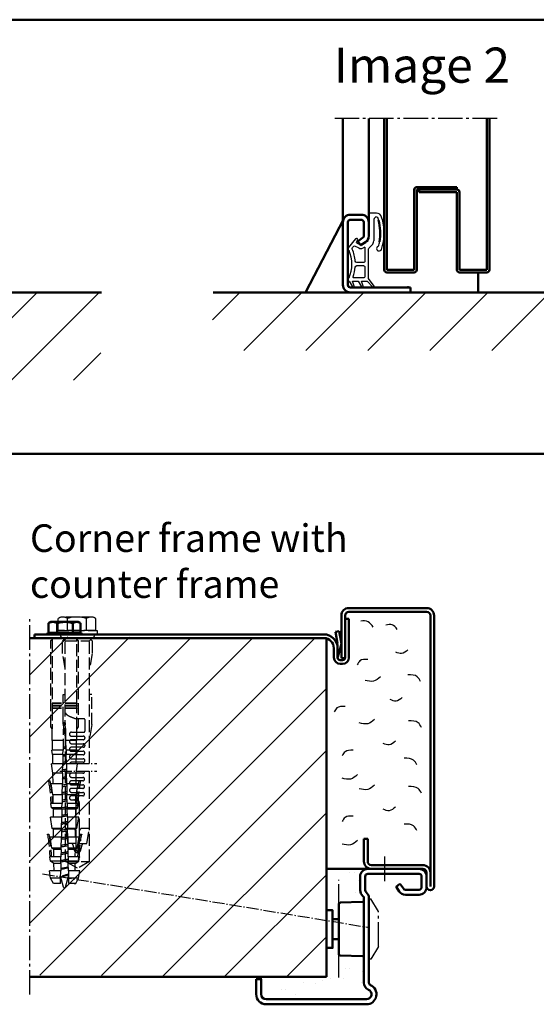
# Model space of a CAD drawing. Extents: x -1126 to 3717, y 381 to 5322.
# Drawn here: x 2997 to 3203, y 811 to 1204 of the extents above; entities that cross this region are included whole.
import ezdxf

# ---------------------------------------------------------------- set-up
doc = ezdxf.new("R2010")
doc.units = 0
for name, pattern in [('AM_DIN_F_W050', [6.25, 4.75, -1.5]), ('AM_DIN_G_W050', [13.75, 9.75, -1.5, 1, -1.5]), ('AM_DIN_G_W050x2', [6.875, 4.75, -0.875, 0.375, -0.875]), ('SOLID', [0])]:
    doc.linetypes.add(name, pattern=pattern)
doc.layers.get('0').update_dxf_attribs({"linetype": 'CONTINUOUS'})
for name, color, linetype, lineweight in [('AM_0', 7, 'CONTINUOUS', 50), ('AM_2', 5, 'CONTINUOUS', 50), ('AM_3', 6, 'AM_DIN_F_W050', 25), ('AM_5', 3, 'CONTINUOUS', 25), ('AM_6', 2, 'CONTINUOUS', 35), ('AM_7', 4, 'AM_DIN_G_W050', 25), ('AM_8', 1, 'CONTINUOUS', 25), ('Sichtbar (ISO)', 7, 'CONTINUOUS', 50)]:
    doc.layers.add(name, color=color, linetype=linetype, lineweight=lineweight)
doc.styles.get("Standard").update_dxf_attribs({"font": 'arial.ttf'})
pattern_1 = [(82.5, (3375.892, -1292.593), (-10.00668, 9.3731), [0, -10.81024, 0, -12.0904, 0, -11.557]), (52.5, (3375.892, -1292.593), (-5.2923, 23.09252), [0, -5.83184, 0, -9.74344, 0, -3.7338]), (12.5, (3369.706, -1298.778), (15.632395, 15.689305), [0, -3.556, 0, -12.8016, 0, -16.7132]), (2.5, (3369.706, -1298.778), (10.70387, 19.53142), [0, -1.778, 0, -8.39216, 0, -9.6012])]

# ---------------------------------------------------------------- blocks, each defined once
blk = doc.blocks.new('Anschlag-un')
at = {"layer": 'AM_0'}
for p, q in [((-44, -36), (-44, -11)), ((-42, -36), (-42, -11)), ((-17, -8), (-41, -8)), ((-17, -10), (-41, -10)), ((-17, -10), (-17, -8)), ((-37.86, -28.23), (-37, -27)), ((-36.65, -26.94), (-34.98, -28.1)), ((-37.8, -28.57), (-36.13, -29.74)), ((-35.7, -30.56), (-35.7, -36)), ((-33.7, -30.56), (-33.7, -36)), ((-36.7, -37), (-41, -37)), ((-36.7, -39), (-41, -39))]:
    blk.add_line(p, q, dxfattribs=at)
for centre, radius, start, end in [((-41, -11), 3, 90, 180), ((-41, -11), 1, 90, 180), ((-36.79, -27.14), 0.25, 55, 145), ((-37.65, -28.37), 0.25, 145, 235), ((-36.7, -30.56), 1, 0, 55), ((-36.7, -30.56), 3, 0, 55), ((-41, -36), 3, 180, 270), ((-41, -36), 1, 180, 270), ((-36.7, -36), 3, 270, 0), ((-36.7, -36), 1, 270, 0)]:
    blk.add_arc(centre, radius, start, end, dxfattribs=at)
blk.add_point((-18, -10), dxfattribs=at)
blk.add_point((-18, -10), dxfattribs=at)
blk = doc.blocks.new('Dichtung_ob-un')
for p, q in [((-13.64, 31.61), (-16.4, 31.61)), ((-16.7, 31.31), (-16.7, 21.51)), ((-14.7, 29.03), (-14.7, 20.52)), ((-21.94, 21.37), (-24.87, 17.84)), ((-21.6, 19.97), (-21.12, 20.8)), ((-21.6, 19.97), (-19.92, 18.93)), ((-17.16, 20.26), (-19.65, 18.94)), ((-16.7, 21.51), (-16.74, 21.07)), ((-22.38, 18.57), (-20.67, 17.74)), ((-18.24, 18.1), (-18.99, 17.7)), ((-16.73, 10.58), (-16.73, 17.35)), ((-16.56, 17.78), (-15.41, 18.88)), ((-16.73, 5.6), (-16.73, 10.58)), ((-24.56, 4.49), (-23.2, 2.2)), ((-22.48, 2.54), (-23.2, 4.44)), ((-23.2, 4.44), (-20.94, 4.44)), ((-20.94, 4.44), (-19.61, 2.2)), ((-18.89, 2.54), (-19.61, 4.44)), ((-19.61, 4.44), (-17.97, 4.44)), ((-17.97, 4.44), (-17.35, 4.44)), ((-17.35, 4.44), (-15.04, 2.1)), ((-14.58, 2.48), (-16.73, 5.6))]:
    blk.add_line(p, q)
blk.add_lwpolyline([(-18.24, 18.1, -0.050725), (-18.23, 17.97), (-18.23, 12.48, -0.414214), (-18.83, 11.88), (-21.46, 11.88, -0.392135), (-22.06, 12.43, 0.082113), (-23.24, 17.26, -0.281118), (-23.15, 17.87), (-22.75, 18.36, -0.183169), (-22.38, 18.57)], format="xyb")
blk.add_lwpolyline([(-22.06, 10.13, -0.392135), (-21.46, 10.68), (-18.83, 10.68, -0.414214), (-18.23, 10.08), (-18.23, 6.44, -0.414214), (-18.83, 5.84), (-22.59, 5.84, -0.516919), (-22.88, 6.24, 0.065495)], format="xyb", close=True)
for centre, radius, start, end in [((-16.4, 31.31), 0.3, 90.0187, 180.0187), ((-13.53, 29.58), 2.03, 13.9682, 92.973), ((-13.7, 29.03), 1, 117.8611, 180.0187), ((-13.68, 29.34), 0.755, 9.3491, 129.8118), ((-30.53, 23.72), 18.5, 16.0249, 18.0639), ((-30.52, 23.69), 20, 341.0358, 18.6115), ((-21.55, 21.05), 0.5, 330, 140.3227), ((-17.93, 21.17), 1.2, 310.0187, 355.0187), ((-16.7, 20.42), 2, 310.0187, 2.9434), ((-30.52, 23.69), 18.5, 343.6826, 349.0313), ((-24.33, 17.39), 0.7, 140.3227, 253.3985), ((-37.23, 11.28), 13.81, 336.6035, 23.1834), ((-19.79, 19.44), 1.92, 242.6271, 294.4727), ((-16.13, 17.35), 0.6, 135, 180), ((-12.55, 17.52), 1, 102.3504, 341.0358), ((-24.3, 5.14), 0.7, 111.1583, 248.0515), ((-22.86, 2.4), 0.4, 210, 20), ((-19.27, 2.4), 0.4, 210, 20), ((-14.83, 2.31), 0.3, 224.6692, 34.6692)]:
    blk.add_arc(centre, radius, start, end)
at = {"layer": 'AM_0'}
blk.add_arc((-36.81, 23.4), 24.66, 352.4697, 12.7151, dxfattribs=at)
blk = doc.blocks.new('TB_Abschluss')
at = {"layer": 'AM_0'}
for p, q in [((-59, 1), (-59, 61.3)), ((-58, 1), (-58, 61.3)), ((-18, 1), (-18, 61.3)), ((-17, 1), (-17, 61.3)), ((-47, 1), (-47, 33)), ((-46, 34), (-30, 34)), ((-46, 1), (-46, 33)), ((-46, 33), (-30, 33)), ((-45, 32), (-45, 33)), ((-45, 32), (-30, 32)), ((-30, 34), (-30, 33)), ((-30, 32), (-30, 1)), ((-29, 32), (-29, 1)), ((-58, 1), (-47, 1)), ((-58, 0), (-47, 0)), ((-18, 1), (-29, 1)), ((-18, 0), (-29, 0))]:
    blk.add_line(p, q, dxfattribs=at)
for centre, start, end in [((-46, 33), 90, 180), ((-30, 32), 0, 90), ((-58, 1), 180, 270), ((-47, 1), 270, 0), ((-29, 1), 180, 270), ((-18, 1), 270, 0)]:
    blk.add_arc(centre, 1, start, end, dxfattribs=at)
at = {"layer": 'AM_7'}
blk.add_line((-14, 61.3), (-79.65, 61.3), dxfattribs=at)
blk = doc.blocks.new('Zarge-HS')
at = {"layer": 'AM_0'}
for p, q in [((65, 44), (44.5, 44)), ((41.5, 41), (41.5, 35.5)), ((43.5, 41), (43.5, 35.5)), ((65, 42), (44.5, 42)), ((66, 36.7), (66, 41)), ((68, 36.7), (68, 41)), ((55.94, 36.65), (57.1, 34.98)), ((57.23, 37.86), (56, 37)), ((57.57, 37.8), (58.74, 36.13)), ((59.56, 35.7), (65, 35.7)), ((43, 32.38), (43, -1.42)), ((45, 32.38), (45, -1.42)), ((59.56, 33.7), (65, 33.7)), ((0, -6), (0, 0)), ((0, 0), (2, 0)), ((2, 0), (2, -6)), ((4, -8), (44, -8)), ((44, -10), (4, -10))]:
    blk.add_line(p, q, dxfattribs=at)
for centre, radius, start, end in [((44.5, 41), 3, 90, 180), ((65, 41), 3, 0, 90), ((44.5, 41), 1, 90, 180), ((65, 41), 1, 0, 90), ((44.5, 35.5), 3, 180, 231.3178), ((44.5, 35.5), 1, 180, 231.3178), ((56.14, 36.79), 0.25, 125, 215), ((57.37, 37.65), 0.25, 35, 125), ((59.56, 36.7), 1, 215, 270), ((65, 36.7), 3, 270, 0), ((65, 36.7), 1, 270, 0), ((42, 32.38), 1, 0, 51.3178), ((42, 32.38), 3, 0, 51.3178), ((59.56, 36.7), 3, 215, 270), ((46, -1.42), 3, 180, 246.4218), ((44, -6), 4, 270, 66.4218), ((46, -1.42), 1, 180, 246.4218), ((4, -6), 4, 180, 270), ((4, -6), 2, 180, 270), ((44, -6), 2, 270, 66.4218)]:
    blk.add_arc(centre, radius, start, end, dxfattribs=at)
blk = doc.blocks.new('SMW-Typ1')
at = {"layer": 'AM_0'}
for p, q in [((-2.85, 14.84), (-0.35, 14.84)), ((-2.85, 6.84), (-0.35, 6.84))]:
    blk.add_line(p, q, dxfattribs=at)
blk.add_lwpolyline([(-5.35, 3.34), (-2.85, 3.34), (-2.85, 18.34), (-5.35, 18.34)], close=True, dxfattribs=at)
at = {"layer": 'AM_7'}
for p, q in [((11.65, -1.16), (11.65, 22.84)), ((11.65, 22.84), (12.45, 22.84)), ((15.45, 17.84), (12.45, 22.84)), ((15.45, 3.84), (15.45, 17.84)), ((15.45, 3.84), (12.45, -1.16)), ((12.45, -1.16), (11.65, -1.16))]:
    blk.add_line(p, q, dxfattribs=at)
at = {"layer": 'Sichtbar (ISO)'}
for p, q in [((-0.35, 20.87), (-0.35, 0.81)), ((0.13, 21.37), (9.13, 21.68)), ((9.16, 21.68), (9.13, 21.68)), ((9.65, 0.49), (9.65, 21.2)), ((0.13, 0.31), (9.13, 0)), ((9.16, 0), (9.13, 0))]:
    blk.add_line(p, q, dxfattribs=at)
for centre, radius, start, end in [((0.15, 20.87), 0.496, 92, 180), ((9.16, 21.2), 0.486, 0, 90), ((0.15, 0.81), 0.496, 180, 268), ((9.16, 0.49), 0.486, 270, 0)]:
    blk.add_arc(centre, radius, start, end, dxfattribs=at)
blk = doc.blocks.new('GZ')
at = {"layer": 'AM_0', "linetype": 'SOLID'}
for p, q in [((6.92, 122.37), (37.92, 122.37)), ((3.92, 102.37), (3.92, 119.37)), ((5.42, 102.37), (5.42, 119.37)), ((6.92, 120.87), (37.92, 120.87)), ((39.42, 11.37), (39.42, 119.37)), ((40.92, 11.37), (40.92, 119.37)), ((3.92, 102.37), (5.42, 102.37)), ((40.92, 11.37), (40.92, 97.37))]:
    blk.add_line(p, q, dxfattribs=at)
at = {"layer": 'AM_0'}
for p, q in [((12.92, 30.37), (14.42, 30.37)), ((12.92, 21.37), (12.92, 30.37)), ((14.42, 30.37), (14.42, 21.37)), ((15.92, 19.87), (36.42, 19.87)), ((36.42, 18.37), (15.92, 18.37)), ((37.92, 16.87), (37.92, 11.37)), ((37.92, 11.37), (37.92, 16.37))]:
    blk.add_line(p, q, dxfattribs=at)
at = {"layer": 'AM_0', "linetype": 'SOLID'}
for centre, radius, start, end in [((6.92, 119.37), 3, 90, 180), ((37.92, 119.37), 3, 0, 90), ((6.92, 119.37), 1.5, 90, 180), ((37.92, 119.37), 1.5, 0, 90)]:
    blk.add_arc(centre, radius, start, end, dxfattribs=at)
at = {"layer": 'AM_0'}
for centre, radius, start, end in [((15.92, 21.37), 3, 180, 270), ((15.92, 21.37), 1.5, 180, 270), ((36.42, 16.87), 3, 0, 90), ((36.42, 16.87), 1.5, 0, 90), ((39.42, 11.37), 1.5, 180, 0)]:
    blk.add_arc(centre, radius, start, end, dxfattribs=at)
blk = doc.blocks.new('Schraube-Dübel')
at = {"layer": 'AM_3'}
for p, q in [((-4.76, -2.7), (-5.26, -3.06)), ((-5.26, -3.06), (-5.26, -37.56)), ((-4.69, -28.06), (-4.69, -3.06)), ((5.08, -3.06), (5.08, -28.06)), ((5.64, -3.06), (5.14, -2.7)), ((5.64, -37.56), (5.64, -3.06)), ((-4.79, -28.06), (5.18, -28.06)), ((-4.79, -28.26), (-4.79, -28.06)), ((-4.79, -28.26), (5.18, -28.26)), ((-4.79, -29.06), (5.18, -29.06)), ((-4.79, -29.26), (-4.79, -29.06)), ((-4.79, -29.26), (5.18, -29.26)), ((-4.79, -30.06), (5.18, -30.06)), ((-4.79, -30.26), (-4.79, -30.06)), ((-4.79, -30.26), (5.18, -30.26)), ((-4.69, -29.06), (-4.69, -28.26)), ((-4.69, -30.06), (-4.69, -29.26)), ((-4.69, -38.35), (-4.69, -30.26)), ((5.08, -28.26), (5.08, -29.06)), ((5.08, -29.26), (5.08, -30.06)), ((5.08, -30.26), (5.08, -38.35)), ((5.18, -28.06), (5.18, -28.26)), ((5.18, -29.06), (5.18, -29.26)), ((5.18, -30.06), (5.18, -30.26)), ((-5.26, -37.56), (-4.69, -38.35)), ((-4.71, -42.93), (-4.71, -38.33)), ((-0.34, -42.93), (-0.21, -36)), ((-0.21, -36), (0.19, -36)), ((0.19, -36), (0.59, -36)), ((0.59, -36), (0.73, -42.93)), ((5.08, -38.35), (5.64, -37.56)), ((5.09, -42.93), (5.09, -38.33)), ((-4.71, -42.93), (-0.34, -42.93)), ((-4.6, -43), (-4.71, -42.93)), ((-4.6, -43), (-0.34, -43)), ((-4.55, -46.81), (-4.6, -43)), ((-0.42, -46.81), (-0.34, -43)), ((-0.34, -42.93), (-0.34, -43)), ((0.73, -42.93), (5.09, -42.93)), ((0.73, -43), (0.73, -42.93)), ((0.73, -43), (0.8, -46.81)), ((0.73, -43), (4.98, -43)), ((4.94, -46.81), (4.98, -43)), ((4.98, -43), (5.09, -42.93)), ((-4.92, -46.81), (-0.42, -46.81)), ((-4.65, -48.53), (-4.92, -46.81)), ((-0.42, -46.81), (-0.45, -48.53)), ((0.8, -46.81), (5.3, -46.81)), ((0.84, -48.53), (0.8, -46.81)), ((5.03, -48.53), (5.3, -46.81)), ((-4.65, -48.53), (-0.45, -48.53)), ((-4.53, -48.6), (-4.65, -48.53)), ((-4.53, -48.6), (-0.45, -48.6)), ((-4.49, -52.31), (-4.53, -48.6)), ((-0.52, -52.31), (-0.45, -48.6)), ((-0.45, -48.53), (-0.45, -48.6)), ((0.84, -48.53), (5.03, -48.53)), ((0.84, -48.6), (0.84, -48.53)), ((0.84, -48.6), (0.91, -52.31)), ((0.84, -48.6), (4.92, -48.6)), ((4.88, -52.31), (4.92, -48.6)), ((4.92, -48.6), (5.03, -48.53)), ((-5.02, -52.31), (-0.52, -52.31)), ((-4.45, -55.97), (-5.02, -52.31)), ((-0.52, -52.31), (-0.59, -55.97)), ((0.91, -52.31), (5.41, -52.31)), ((0.98, -55.97), (0.91, -52.31)), ((4.84, -55.97), (5.41, -52.31)), ((-4.45, -55.97), (-0.59, -55.97)), ((-4.4, -60.21), (-4.45, -55.97)), ((-0.68, -60.21), (-0.59, -55.97)), ((0.98, -55.97), (1.06, -60.21)), ((0.98, -55.97), (4.84, -55.97)), ((4.79, -60.21), (4.84, -55.97)), ((-5.18, -60.21), (-0.68, -60.21)), ((-4.49, -64.61), (-5.18, -60.21)), ((-0.68, -60.21), (-0.76, -64.61)), ((1.06, -60.21), (5.56, -60.21)), ((1.15, -64.61), (1.06, -60.21)), ((4.87, -64.61), (5.56, -60.21)), ((-4.49, -64.61), (-0.76, -64.61)), ((-4.35, -64.69), (-4.49, -64.61)), ((-4.35, -64.69), (-0.76, -64.69)), ((-4.31, -68.11), (-4.35, -64.69)), ((-0.83, -68.11), (-0.76, -64.69)), ((-0.76, -64.61), (-0.76, -64.69)), ((1.15, -64.61), (4.87, -64.61)), ((1.15, -64.69), (1.15, -64.61)), ((1.15, -64.69), (1.21, -68.11)), ((1.15, -64.69), (4.74, -64.69)), ((4.7, -68.11), (4.74, -64.69)), ((4.74, -64.69), (4.87, -64.61)), ((-5.33, -68.09), (-4.95, -69.17)), ((-5.33, -68.11), (-5.32, -68.11)), ((-5.06, -69.82), (-5.33, -68.11)), ((-5.12, -68.11), (-0.83, -68.11)), ((-5.06, -69.82), (-0.86, -69.82)), ((-4.29, -70.29), (-5.06, -69.82)), ((-4.29, -70.29), (-0.87, -70.29)), ((-4.25, -73.61), (-4.29, -70.29)), ((-0.93, -73.61), (-0.87, -70.29)), ((-0.86, -69.82), (-0.87, -70.29)), ((-0.83, -68.11), (-0.86, -69.82)), ((1.21, -68.11), (5.72, -68.11)), ((1.25, -69.82), (1.21, -68.11)), ((1.25, -69.82), (5.45, -69.82)), ((1.26, -70.29), (1.25, -69.82)), ((1.26, -70.29), (1.32, -73.61)), ((1.26, -70.29), (4.67, -70.29)), ((4.64, -73.61), (4.67, -70.29)), ((4.67, -70.29), (5.45, -69.82)), ((5.45, -69.82), (5.72, -68.11)), ((5.71, -68.09), (5.71, -68.11)), ((-5.44, -73.61), (-0.93, -73.61)), ((-4.75, -78), (-5.44, -73.61)), ((-0.93, -73.61), (-1.02, -78)), ((1.32, -73.61), (5.82, -73.61)), ((1.41, -78), (1.32, -73.61)), ((5.13, -78), (5.82, -73.61)), ((-4.75, -78), (-1.02, -78)), ((-4.2, -78.34), (-4.75, -78)), ((-4.2, -78.34), (-1.03, -78.34)), ((-4.16, -81.5), (-4.2, -78.34)), ((-1.09, -81.5), (-1.03, -78.34)), ((-1.02, -78), (-1.03, -78.34)), ((1.41, -78), (5.13, -78)), ((1.41, -78.34), (1.41, -78)), ((1.41, -78.34), (1.47, -81.5)), ((1.41, -78.34), (4.58, -78.34)), ((4.55, -81.5), (4.58, -78.34)), ((4.58, -78.34), (5.13, -78)), ((-5.59, -81.5), (-1.09, -81.5)), ((-4.9, -85.9), (-5.59, -81.5)), ((-1.09, -81.5), (-1.17, -85.9)), ((1.47, -81.5), (5.97, -81.5)), ((1.56, -85.9), (1.47, -81.5)), ((5.29, -85.9), (5.97, -81.5)), ((-4.9, -85.9), (-1.17, -85.9)), ((-4.11, -86.38), (-4.9, -85.9)), ((-1.17, -85.9), (-1.18, -86.38)), ((1.56, -85.9), (5.29, -85.9)), ((1.57, -86.38), (1.56, -85.9)), ((4.49, -86.38), (5.29, -85.9)), ((-5.74, -89.39), (-5.39, -90.39)), ((-5.74, -89.4), (-5.73, -89.4)), ((-5.47, -91.12), (-5.74, -89.4)), ((-5.55, -89.4), (-1.24, -89.4)), ((-4.11, -86.38), (-1.18, -86.38)), ((-4.07, -89.4), (-4.11, -86.38)), ((-1.24, -89.4), (-1.27, -91.12)), ((-1.24, -89.4), (-1.18, -86.38)), ((1.57, -86.38), (1.63, -89.4)), ((1.57, -86.38), (4.49, -86.38)), ((1.63, -89.4), (6.13, -89.4)), ((1.66, -91.12), (1.63, -89.4)), ((4.46, -89.4), (4.49, -86.38)), ((5.86, -91.12), (6.13, -89.4)), ((6.12, -89.39), (6.12, -89.4)), ((-5.47, -91.12), (-1.27, -91.12)), ((-4.04, -91.98), (-5.47, -91.12)), ((-4.04, -91.98), (-1.29, -91.98)), ((-4.01, -94.9), (-4.04, -91.98)), ((-1.35, -94.9), (-1.29, -91.98)), ((-1.27, -91.12), (-1.29, -91.98)), ((1.66, -91.12), (5.86, -91.12)), ((1.68, -91.98), (1.66, -91.12)), ((1.68, -91.98), (1.73, -94.9)), ((1.68, -91.98), (4.43, -91.98)), ((4.4, -94.9), (4.43, -91.98)), ((4.43, -91.98), (5.86, -91.12)), ((-5.85, -94.9), (-1.35, -94.9)), ((-5.38, -97.91), (-5.85, -94.9)), ((-5.38, -97.91), (-1.4, -97.91)), ((-4.26, -99.93), (-5.38, -97.91)), ((-1.4, -97.91), (-1.44, -99.93)), ((-1.35, -94.9), (-1.4, -97.91)), ((1.73, -94.9), (6.23, -94.9)), ((1.79, -97.91), (1.73, -94.9)), ((1.79, -97.91), (5.76, -97.91)), ((1.83, -99.93), (1.79, -97.91)), ((4.65, -99.93), (5.76, -97.91)), ((5.76, -97.91), (6.23, -94.9)), ((-4.26, -99.93), (-1.44, -99.93)), ((-3.66, -99.95), (-4.26, -99.93)), ((-3.66, -99.95), (-1.44, -99.95)), ((-1.44, -99.93), (-1.44, -99.95)), ((1.83, -99.93), (4.65, -99.93)), ((1.83, -99.95), (1.83, -99.93)), ((1.83, -99.95), (4.04, -99.95)), ((4.04, -99.95), (4.65, -99.93))]:
    blk.add_line(p, q, dxfattribs=at)
at = {"layer": 'AM_3', "flags": 128}
for points in [[(-4.69, -3.06), (-4.69, -3.05), (-4.69, -3.04), (-4.69, -3.02), (-4.69, -3.01), (-4.69, -2.99), (-4.7, -2.97), (-4.7, -2.96), (-4.7, -2.94), (-4.7, -2.93), (-4.7, -2.91), (-4.71, -2.9), (-4.71, -2.88), (-4.71, -2.87), (-4.71, -2.85), (-4.72, -2.84), (-4.72, -2.82), (-4.73, -2.8), (-4.73, -2.79), (-4.73, -2.77), (-4.74, -2.76), (-4.74, -2.75), (-4.75, -2.73), (-4.75, -2.72), (-4.76, -2.7)], [(5.14, -2.7), (5.14, -2.72), (5.13, -2.73), (5.13, -2.75), (5.12, -2.76), (5.12, -2.77), (5.12, -2.79), (5.11, -2.8), (5.11, -2.82), (5.1, -2.84), (5.1, -2.85), (5.1, -2.87), (5.09, -2.88), (5.09, -2.9), (5.09, -2.91), (5.09, -2.93), (5.08, -2.94), (5.08, -2.96), (5.08, -2.97), (5.08, -2.99), (5.08, -3.01), (5.08, -3.02), (5.08, -3.04), (5.08, -3.05), (5.08, -3.06)], [(-4.95, -69.17), (-4.95, -69.13), (-4.96, -69.09), (-4.97, -69.04), (-4.98, -69), (-4.98, -68.95), (-4.99, -68.91), (-5, -68.87), (-5, -68.82), (-5.01, -68.78), (-5.02, -68.73), (-5.03, -68.69), (-5.03, -68.64), (-5.04, -68.6), (-5.05, -68.56), (-5.06, -68.51), (-5.06, -68.47), (-5.07, -68.42), (-5.08, -68.38), (-5.08, -68.33), (-5.09, -68.29), (-5.1, -68.24), (-5.11, -68.2), (-5.11, -68.15), (-5.12, -68.11)], [(-5.39, -90.39), (-5.39, -90.35), (-5.4, -90.31), (-5.41, -90.26), (-5.41, -90.22), (-5.42, -90.18), (-5.43, -90.14), (-5.43, -90.1), (-5.44, -90.06), (-5.45, -90.02), (-5.45, -89.98), (-5.46, -89.94), (-5.47, -89.9), (-5.47, -89.86), (-5.48, -89.82), (-5.49, -89.78), (-5.49, -89.73), (-5.5, -89.69), (-5.51, -89.65), (-5.51, -89.61), (-5.52, -89.57), (-5.53, -89.53), (-5.53, -89.49), (-5.54, -89.44), (-5.55, -89.4)]]:
    blk.add_lwpolyline(points, dxfattribs=at)
at = {"layer": 'AM_3'}
for centre, radius, start, end in [((-5.71, -3.06), 1, 20.6113, 45), ((6.09, -3.06), 1, 135, 159.3887), ((-5.92, -59.26), 0.3, 29.9393, 184.0622), ((-55.32, -68.73), 50, 0.7295, 10.8959), ((-55.33, -68.73), 50.59, 0.7082, 10.9668), ((55.71, -68.73), 50.59, 169.0332, 179.2918), ((55.71, -68.73), 50, 169.1041, 179.2705), ((6.31, -59.26), 0.3, 355.9378, 150.0607), ((-6.34, -80.56), 0.3, 29.9393, 184.0622), ((-55.73, -90.03), 50, 0.7295, 10.8959), ((-55.74, -90.03), 50.59, 0.7088, 10.9668), ((56.12, -90.03), 50.59, 169.0332, 179.2912), ((56.12, -90.03), 50, 169.1041, 179.2705), ((6.72, -80.56), 0.3, 355.9378, 150.0607)]:
    blk.add_arc(centre, radius, start, end, dxfattribs=at)
at = {"layer": 'Sichtbar (ISO)'}
for p, q in [((-5.27, 4.3), (-5.98, 3.89)), ((-4.64, 4.3), (-5.27, 4.3)), ((0, 4.3), (-4.64, 4.3)), ((4.87, 4.3), (0, 4.3)), ((5.73, 4.3), (4.87, 4.3)), ((5.73, 4.3), (6.44, 3.89)), ((-6.12, 0), (-6.12, 3.81)), ((-3.17, 0), (-6.12, 0)), ((-4.47, 0), (-4.47, 0)), ((-3.17, 0), (-3.17, 3.81)), ((3.17, 0), (-3.17, 0)), ((3.17, 0), (3.17, 3.81)), ((6.57, 0), (3.17, 0)), ((4.93, 0), (4.93, 0)), ((6.57, 0), (6.57, 3.81)), ((-6.56, 0), (-6.56, -0.66)), ((-6.56, 0), (7.01, 0)), ((-5, -2.36), (-5.19, -2.16)), ((5.39, -2.36), (5.58, -2.16)), ((7.01, 0), (7.01, -0.66)), ((12.23, -0.66), (12.23, -2.16))]:
    blk.add_line(p, q, dxfattribs=at)
at = {"layer": 'Sichtbar (ISO)', "flags": 128}
for points in [[(-4.64, 4.3), (-4.7, 4.3), (-4.76, 4.3), (-4.82, 4.29), (-4.88, 4.29), (-4.94, 4.28), (-5, 4.27), (-5.06, 4.26), (-5.12, 4.25), (-5.17, 4.23), (-5.23, 4.22), (-5.29, 4.2), (-5.35, 4.18), (-5.41, 4.16), (-5.47, 4.14), (-5.54, 4.11), (-5.6, 4.09), (-5.66, 4.06), (-5.72, 4.03), (-5.79, 4), (-5.85, 3.96), (-5.92, 3.93), (-5.98, 3.89), (-6.05, 3.85), (-6.12, 3.81)], [(-3.17, 3.81), (-3.24, 3.85), (-3.31, 3.89), (-3.37, 3.93), (-3.44, 3.96), (-3.5, 4), (-3.57, 4.03), (-3.63, 4.06), (-3.69, 4.09), (-3.75, 4.11), (-3.81, 4.14), (-3.88, 4.16), (-3.94, 4.18), (-4, 4.2), (-4.06, 4.22), (-4.11, 4.23), (-4.17, 4.25), (-4.23, 4.26), (-4.29, 4.27), (-4.35, 4.28), (-4.41, 4.29), (-4.47, 4.29), (-4.53, 4.3), (-4.59, 4.3), (-4.64, 4.3)], [(0, 4.3), (-0.13, 4.3), (-0.25, 4.3), (-0.38, 4.29), (-0.51, 4.29), (-0.63, 4.28), (-0.76, 4.27), (-0.89, 4.26), (-1.01, 4.25), (-1.14, 4.23), (-1.27, 4.22), (-1.4, 4.2), (-1.53, 4.18), (-1.66, 4.16), (-1.79, 4.14), (-1.92, 4.11), (-2.05, 4.09), (-2.19, 4.06), (-2.32, 4.03), (-2.46, 4), (-2.6, 3.96), (-2.74, 3.93), (-2.88, 3.89), (-3.03, 3.85), (-3.17, 3.81)], [(3.17, 3.81), (3.03, 3.85), (2.88, 3.89), (2.74, 3.93), (2.6, 3.96), (2.46, 4), (2.32, 4.03), (2.19, 4.06), (2.05, 4.09), (1.92, 4.11), (1.79, 4.14), (1.66, 4.16), (1.53, 4.18), (1.4, 4.2), (1.27, 4.22), (1.14, 4.23), (1.01, 4.25), (0.89, 4.26), (0.76, 4.27), (0.63, 4.28), (0.51, 4.29), (0.38, 4.29), (0.25, 4.3), (0.13, 4.3), (0, 4.3)], [(4.87, 4.3), (4.81, 4.3), (4.74, 4.3), (4.67, 4.29), (4.6, 4.29), (4.53, 4.28), (4.47, 4.27), (4.4, 4.26), (4.33, 4.25), (4.26, 4.23), (4.19, 4.22), (4.12, 4.2), (4.05, 4.18), (3.98, 4.16), (3.91, 4.14), (3.84, 4.11), (3.77, 4.09), (3.7, 4.06), (3.63, 4.03), (3.55, 4), (3.48, 3.96), (3.4, 3.93), (3.33, 3.89), (3.25, 3.85), (3.17, 3.81)], [(6.57, 3.81), (6.5, 3.85), (6.42, 3.89), (6.34, 3.93), (6.27, 3.96), (6.19, 4), (6.12, 4.03), (6.05, 4.06), (5.98, 4.09), (5.9, 4.11), (5.83, 4.14), (5.76, 4.16), (5.69, 4.18), (5.62, 4.2), (5.55, 4.22), (5.49, 4.23), (5.42, 4.25), (5.35, 4.26), (5.28, 4.27), (5.21, 4.28), (5.15, 4.29), (5.08, 4.29), (5.01, 4.3), (4.94, 4.3), (4.87, 4.3)], [(6.44, 3.89), (6.44, 3.89), (6.45, 3.89), (6.45, 3.88), (6.46, 3.88), (6.46, 3.88), (6.47, 3.87), (6.48, 3.87), (6.48, 3.87), (6.49, 3.86), (6.49, 3.86), (6.5, 3.85), (6.5, 3.85), (6.51, 3.85), (6.52, 3.84), (6.52, 3.84), (6.53, 3.84), (6.53, 3.83), (6.54, 3.83), (6.55, 3.83), (6.55, 3.82), (6.56, 3.82), (6.56, 3.82), (6.57, 3.81), (6.57, 3.81)]]:
    blk.add_lwpolyline(points, dxfattribs=at)
blk = doc.blocks.new('klemmanker')
at = {"layer": 'AM_0'}
for p, q in [((8.5, -7.75), (8.5, 7.75)), ((0, 0), (-115.5, 0))]:
    blk.add_line(p, q, dxfattribs=at)
at = {"layer": 'AM_3'}
for p, q in [((-103.86, -99.34), (-105.05, -94.9)), ((-104.69, -95.07), (-104.58, -94.98)), ((-104.51, -95.2), (-104.69, -95.07)), ((-103.08, -99.34), (-101.88, -94.87))]:
    blk.add_line(p, q, dxfattribs=at)
for points in [[(-102.81, -46.93), (-103.04, -46.96), (-103.41, -47.02), (-103.78, -47.08), (-104.12, -47.14)], [(-102.82, -46.35), (-102.82, -46.35), (-103.19, -46.41), (-103.57, -46.47), (-103.94, -46.53), (-104.11, -46.56)], [(-102.87, -43.94), (-103.06, -43.97), (-103.44, -44.03), (-103.82, -44.09), (-104.06, -44.13)], [(-102.88, -43.36), (-102.93, -43.37), (-103.29, -43.43), (-103.66, -43.49), (-104.03, -43.55), (-104.05, -43.55)], [(-102.75, -49.92), (-103, -49.96), (-103.37, -50.02), (-103.74, -50.08), (-104.1, -50.14), (-104.18, -50.15)], [(-102.76, -49.34), (-102.87, -49.36), (-103.23, -49.42), (-103.6, -49.48), (-103.97, -49.54), (-104.17, -49.57)], [(-102.7, -52.9), (-102.96, -52.95), (-103.32, -53.01), (-103.67, -53.07), (-104.03, -53.13), (-104.24, -53.16)], [(-102.71, -52.33), (-102.93, -52.37), (-103.29, -52.43), (-103.65, -52.48), (-104.01, -52.54), (-104.23, -52.58)], [(-104.35, -59.17), (-104.24, -59.15), (-103.9, -59.1), (-103.55, -59.04), (-103.21, -58.98), (-102.87, -58.93), (-102.58, -58.88)], [(-102.59, -58.32), (-102.76, -58.35), (-103.1, -58.4), (-103.44, -58.46), (-103.79, -58.52), (-104.13, -58.57), (-104.34, -58.61)], [(-104.3, -56.17), (-104.23, -56.16)], [(-104.23, -55.58), (-104.29, -55.59)], [(-102.65, -55.32), (-102.66, -55.32), (-102.88, -55.36), (-103.1, -55.39), (-103.33, -55.43), (-103.56, -55.47), (-103.78, -55.51), (-104.01, -55.54), (-104.23, -55.58)], [(-102.64, -55.89), (-102.75, -55.91), (-102.93, -55.94), (-103.12, -55.98), (-103.3, -56.01), (-103.49, -56.04), (-103.68, -56.07), (-103.86, -56.1), (-104.05, -56.13), (-104.23, -56.16)], [(-104.41, -62.17), (-104.24, -62.14), (-103.9, -62.09), (-103.55, -62.03), (-103.21, -61.97), (-102.87, -61.92), (-102.54, -61.86), (-102.52, -61.86)], [(-102.53, -61.31), (-102.76, -61.35), (-103.1, -61.41), (-103.44, -61.47), (-103.79, -61.53), (-104.13, -61.58), (-104.4, -61.63)], [(-104.47, -65.17), (-104.24, -65.13), (-103.9, -65.08), (-103.55, -65.02), (-103.21, -64.96), (-102.87, -64.91), (-102.54, -64.85), (-102.46, -64.84)], [(-102.47, -64.31), (-102.76, -64.36), (-103.1, -64.42), (-103.44, -64.48), (-103.79, -64.53), (-104.13, -64.59), (-104.46, -64.65)], [(-102.36, -70.31), (-102.39, -70.32), (-102.66, -70.36), (-102.94, -70.41), (-103.22, -70.46), (-103.5, -70.51), (-103.79, -70.55), (-104.07, -70.6), (-104.34, -70.65), (-104.58, -70.69)], [(-104.53, -68.18), (-104.24, -68.13), (-103.9, -68.07), (-103.55, -68.01), (-103.21, -67.95), (-102.87, -67.9), (-102.54, -67.84), (-102.41, -67.82)], [(-102.42, -67.31), (-102.43, -67.32), (-102.76, -67.37), (-103.1, -67.43), (-103.44, -67.49), (-103.79, -67.54), (-104.13, -67.6), (-104.46, -67.66), (-104.52, -67.67)], [(-104.65, -74.19), (-104.5, -74.16), (-104.35, -74.14), (-104.2, -74.11)], [(-104.2, -73.53), (-104.32, -73.55), (-104.44, -73.57), (-104.56, -73.59), (-104.63, -73.61)], [(-104.59, -71.18), (-104.5, -71.16), (-104.26, -71.12), (-104.01, -71.08), (-103.76, -71.04), (-103.51, -71), (-103.26, -70.95), (-103.01, -70.91), (-102.77, -70.87), (-102.53, -70.83), (-102.35, -70.8)], [(-102.3, -73.21), (-102.41, -73.23), (-102.63, -73.27), (-102.85, -73.31), (-103.07, -73.34), (-103.3, -73.38), (-103.52, -73.42), (-103.75, -73.46), (-103.98, -73.49), (-104.2, -73.53)], [(-102.29, -73.79), (-102.36, -73.8), (-102.54, -73.83), (-102.72, -73.86), (-102.9, -73.89), (-103.09, -73.93), (-103.27, -73.96), (-103.46, -73.99), (-103.64, -74.02), (-103.83, -74.05), (-104.02, -74.08), (-104.2, -74.11)], [(-104.7, -77.19), (-104.54, -77.16), (-104.21, -77.1), (-103.87, -77.05), (-103.52, -76.99), (-103.18, -76.93), (-102.84, -76.88), (-102.5, -76.82), (-102.23, -76.77)], [(-102.24, -76.21), (-102.4, -76.24), (-102.73, -76.3), (-103.07, -76.35), (-103.41, -76.41), (-103.76, -76.47), (-104.1, -76.52), (-104.43, -76.58), (-104.69, -76.63)], [(-102.13, -82.21), (-102.4, -82.26), (-102.73, -82.31), (-103.07, -82.37), (-103.41, -82.43), (-103.76, -82.48), (-104.1, -82.54), (-104.43, -82.6), (-104.75, -82.66), (-104.81, -82.67)], [(-104.76, -80.19), (-104.54, -80.15), (-104.21, -80.09), (-103.87, -80.04), (-103.52, -79.98), (-103.18, -79.92), (-102.84, -79.87), (-102.5, -79.81), (-102.18, -79.75), (-102.18, -79.75)], [(-102.19, -79.21), (-102.4, -79.25), (-102.73, -79.3), (-103.07, -79.36), (-103.41, -79.42), (-103.76, -79.48), (-104.1, -79.53), (-104.43, -79.59), (-104.75, -79.65), (-104.75, -79.65)], [(-104.88, -86.19), (-104.85, -86.19), (-104.54, -86.13), (-104.21, -86.08), (-103.87, -86.02), (-103.52, -85.96), (-103.18, -85.9), (-102.84, -85.85), (-102.5, -85.79), (-102.18, -85.73), (-102.06, -85.71)], [(-102.07, -85.21), (-102.09, -85.21), (-102.4, -85.27), (-102.73, -85.32), (-103.07, -85.38), (-103.41, -85.44), (-103.76, -85.49), (-104.1, -85.55), (-104.43, -85.61), (-104.75, -85.67), (-104.87, -85.69)], [(-104.82, -83.19), (-104.54, -83.14), (-104.21, -83.08), (-103.87, -83.03), (-103.52, -82.97), (-103.18, -82.91), (-102.84, -82.86), (-102.5, -82.8), (-102.18, -82.74), (-102.12, -82.73)], [(-104.94, -89.2), (-104.92, -89.19), (-104.7, -89.15), (-104.47, -89.11), (-104.23, -89.07), (-103.98, -89.03), (-103.73, -88.99), (-103.48, -88.95), (-103.23, -88.9), (-102.98, -88.86), (-102.74, -88.82), (-102.5, -88.78), (-102.26, -88.74), (-102.04, -88.7), (-102, -88.69)], [(-102.01, -88.2), (-102.1, -88.22), (-102.36, -88.27), (-102.63, -88.31), (-102.91, -88.36), (-103.19, -88.41), (-103.47, -88.46), (-103.76, -88.5), (-104.04, -88.55), (-104.31, -88.6), (-104.58, -88.64), (-104.84, -88.69), (-104.93, -88.71)], [(-101.95, -91.3), (-102.08, -91.33), (-102.33, -91.38), (-102.6, -91.44), (-102.87, -91.49), (-103.16, -91.55), (-103.44, -91.6), (-103.72, -91.66), (-104, -91.71), (-104.27, -91.77), (-104.53, -91.83), (-104.77, -91.88), (-104.99, -91.94), (-104.99, -91.94)], [(-104.99, -92.17), (-104.93, -92.15), (-104.71, -92.09), (-104.47, -92.04), (-104.21, -91.98), (-103.94, -91.92), (-103.66, -91.86), (-103.37, -91.81), (-103.09, -91.75), (-102.8, -91.69), (-102.53, -91.64), (-102.26, -91.58), (-102.01, -91.53), (-101.95, -91.51)], [(-101.9, -94.09), (-101.95, -94.12), (-102.06, -94.17), (-102.18, -94.21), (-102.31, -94.26), (-102.45, -94.3), (-102.6, -94.35), (-102.75, -94.4), (-102.91, -94.44), (-103.08, -94.49), (-103.24, -94.54), (-103.41, -94.59), (-103.58, -94.64), (-103.74, -94.68), (-103.91, -94.73), (-104.06, -94.78), (-104.21, -94.83), (-104.34, -94.88), (-104.47, -94.93), (-104.58, -94.98)], [(-104.51, -95.2), (-104.42, -95.15), (-104.32, -95.11), (-104.21, -95.07), (-104.1, -95.03), (-103.98, -94.99), (-103.86, -94.95), (-103.73, -94.91), (-103.6, -94.87), (-103.46, -94.83), (-103.33, -94.79), (-103.19, -94.75), (-103.06, -94.71), (-102.93, -94.67), (-102.8, -94.63), (-102.67, -94.59), (-102.55, -94.55), (-102.44, -94.51), (-102.33, -94.47), (-102.22, -94.44), (-102.13, -94.4), (-102.04, -94.36), (-101.96, -94.32), (-101.89, -94.29)]]:
    blk.add_lwpolyline(points, dxfattribs=at)
blk.add_arc((-103.47, -99.24), 0.4, 195, 345, dxfattribs=at)
at = {"layer": 'Sichtbar (ISO)'}
for p, q in [((10, 7.75), (8.5, 7.75)), ((10, -7.75), (10, 7.75)), ((0, 1.5), (-115.5, 1.5)), ((4.61, 2.48), (6.08, 2.75)), ((5.46, -2.18), (4.61, 2.48)), ((6.08, 2.75), (7, -2.25)), ((5.33, -2.65), (5.46, -2.18)), ((7, -2.25), (5.54, -7.48)), ((4, -4), (4, -7.75)), ((5.5, -7.75), (5.5, -4)), ((7.5, -8.75), (6.5, -8.75)), ((6.5, -10.25), (7.5, -10.25))]:
    blk.add_line(p, q, dxfattribs=at)
for centre, radius, start, end in [((0, -4), 5.5, 0, 90), ((0, -4), 4, 0, 90), ((6.5, -7.75), 2.5, 180, 270), ((6.5, -7.75), 1, 164.3734, 180), ((6.5, -7.75), 1, 180, 270), ((7.5, -7.75), 1, 270, 0), ((7.5, -7.75), 2.5, 270, 0)]:
    blk.add_arc(centre, radius, start, end, dxfattribs=at)
at = {"xscale": -1}
blk.add_blockref('Schraube-Dübel', (-103.27, 2.16), dxfattribs=at)
blk = doc.blocks.new('Dübel1')
for p, q in [((-152.62, 0), (-149.85, 4.8)), ((-149.85, 4.8), (-113.82, 4.84)), ((-149.85, 4.8), (-149.85, -4.8)), ((-142.74, 3.74), (-136.74, 4.8)), ((-136.74, 1.37), (-136.74, 4.8)), ((-110.83, 4.84), (-61.85, 4.9)), ((-100.18, 4.83), (-95.24, 5.7)), ((-95.24, 5.7), (-92.94, 5.7)), ((-92.94, 5.7), (-83.34, 5.7)), ((-83.34, 5.7), (-83.34, 4.84)), ((-72.86, 4.89), (-66.96, 5.93)), ((-66.96, 5.93), (-61.96, 5.93)), ((-61.96, 5.93), (-61.4, 5.37)), ((-60, 6.78), (-61.85, 4.9)), ((-61.85, 4.9), (-61.85, -4.85)), ((-59.34, 6.78), (-60, 6.78)), ((-59.34, -6.72), (-59.34, 6.78)), ((-57.74, -7.31), (-57.74, 7.71)), ((-57.74, 7.71), (-53.02, 7.71)), ((-57.74, 3.96), (-53.02, 3.96)), ((-52.44, 6.7), (-53.02, 7.71)), ((-52.44, -6.3), (-52.44, 6.7)), ((-149.85, -4.8), (-152.62, 0)), ((-143.74, 0.7), (-145.04, 0.7)), ((-142.74, 0.7), (-143.74, 0.7)), ((-142.74, 0.7), (-142.74, 3.74)), ((-140.05, 0.7), (-142.74, 0.7)), ((-137.47, 0.7), (-140.05, 0.7)), ((-126.04, 0.7), (-137.47, 0.7)), ((-125.34, 2.4), (-125.34, 1.4)), ((-125.34, 2.08), (-125.34, 0.3)), ((-123.74, -2.1), (-123.74, 2.4)), ((-122.34, 2.4), (-122.34, -2.1)), ((-120.74, -2.11), (-120.74, 2.4)), ((-119.34, 2.4), (-119.34, -2.11)), ((-117.74, -2.13), (-117.74, 2.4)), ((-116.34, 2.4), (-116.34, -2.13)), ((-114.74, -2.14), (-114.74, 2.4)), ((-110.34, -2.25), (-110.34, 2.4)), ((-108.94, 2.4), (-108.94, -2.25)), ((-107.34, -2.27), (-107.34, 2.4)), ((-105.94, 2.4), (-105.94, -2.27)), ((-104.34, -2.3), (-104.34, 2.4)), ((-102.94, 2.4), (-102.94, -2.3)), ((-101.34, -2.3), (-101.34, 2.4)), ((-99.94, 2.4), (-99.94, -2.3)), ((-98.34, 2.4), (-98.34, -2.5)), ((-92.94, 0.84), (-92.94, -2.5)), ((-145.04, -0.7), (-143.74, -0.7)), ((-143.74, -0.7), (-142.74, -0.7)), ((-142.74, -0.7), (-142.74, -3.74)), ((-140.15, -0.7), (-142.74, -0.7)), ((-142.74, -3.74), (-136.74, -4.8)), ((-137.57, -0.7), (-140.15, -0.7)), ((-126.44, -0.7), (-137.57, -0.7)), ((-136.74, -4.8), (-136.74, -1.37)), ((-97.84, -3), (-93.44, -3)), ((-57.74, -3.55), (-53.02, -3.55)), ((-149.85, -4.8), (-113.82, -4.82)), ((-110.82, -4.82), (-61.85, -4.85)), ((-95.34, -5.7), (-100.44, -4.8)), ((-95.34, -5.7), (-83.34, -5.7)), ((-83.34, -5.7), (-83.34, -4.84)), ((-66.96, -5.87), (-72.82, -4.84)), ((-61.96, -5.87), (-66.96, -5.87)), ((-61.4, -5.31), (-61.96, -5.87)), ((-60, -6.72), (-61.85, -4.85)), ((-60, -6.72), (-59.34, -6.72)), ((-57.74, -7.31), (-53.02, -7.31)), ((-53.02, -7.31), (-52.44, -6.3))]:
    blk.add_line(p, q)
blk.add_lwpolyline([(-59.34, 8.2), (-57.74, 8.2), (-57.74, -7.8), (-59.34, -7.8)], close=True)
for centre, radius, start, end in [((-88.44, 1.92), 3.73, 135.2373, 153.2303), ((-90.47, 3.93), 0.881, 98.438, 135.8508), ((-55.75, 5.83), 3.32, 325.5531, 25.5531), ((-64.84, 0.2), 12.41, 342.3875, 17.6125), ((-145.04, 0), 1.34, 90, 180), ((-145.04, 0), 0.7, 90, 270), ((-145.74, 7.3), 6, 276.6995, 300.0003), ((-135.18, -1.42), 3.2, 119.1952, 138.4579), ((-126.34, 0.3), 1.01, 264.7762, 359.7713), ((-126.04, 1.4), 0.7, 270, 0), ((-124.54, 2.4), 0.8, 0.0254, 179.9746), ((-121.54, 2.4), 0.8, 0.0254, 179.9746), ((-118.54, 2.4), 0.8, 0.0101, 179.9899), ((-115.54, 2.4), 0.8, 0.0077, 179.9923), ((-111.14, 2.4), 0.8, 359.9993, 66.8296), ((-108.14, 2.4), 0.8, 0.0101, 179.9899), ((-105.14, 2.4), 0.8, 0.0077, 179.9923), ((-102.14, 2.4), 0.8, 359.9974, 178.8106), ((-99.14, 2.4), 0.8, 2.3756, 179.991), ((-75.4, -4.89), 18.44, 152.5777, 161.9074), ((-145.04, 0), 1.34, 180, 270), ((-145.74, -7.3), 6, 60, 83.3002), ((-135.17, 1.43), 3.21, 221.581, 240.766), ((-123.04, -2.1), 0.7, 180.0138, 359.9862), ((-120.04, -2.11), 0.7, 180.0284, 359.9716), ((-117.04, -2.13), 0.7, 180.0227, 359.9773), ((-114.04, -2.14), 0.7, 180.0079, 287.6535), ((-109.64, -2.25), 0.7, 180.0061, 359.9939), ((-106.64, -2.27), 0.7, 180.0067, 359.9933), ((-103.64, -2.3), 0.7, 180.0223, 359.9777), ((-100.64, -2.3), 0.7, 180.0227, 359.9773), ((-97.84, -2.5), 0.5, 180.0273, 269.9728), ((-93.44, -2.5), 0.5, 270.0397, 359.9603), ((-55.75, -5.43), 3.32, 334.4469, 34.4469)]:
    blk.add_arc(centre, radius, start, end)
at = {"layer": 'AM_7', "linetype": 'AM_DIN_G_W050x2'}
for p, q in [((-113.82, 7.03), (-113.83, -7.7)), ((-110.82, 7.03), (-110.83, -7.7))]:
    blk.add_line(p, q, dxfattribs=at)

msp = doc.modelspace()

# ---------------------------------------------------------------- hatches: boundary and pattern name
at = {"layer": 'AM_0'}
h = msp.add_hatch(dxfattribs=at)
h.set_pattern_fill('AR-SAND', color=1, scale=0.28, angle=45, style=0)
h.set_pattern_definition(pattern_1)
edge = h.paths.add_edge_path()
edge.add_line((3135.477, 865.479), (3118.977, 865.479))
edge.add_line((3118.977, 865.479), (3118.977, 848.979))
edge.add_line((3118.977, 848.979), (3121.477, 848.979))
edge.add_line((3121.477, 848.979), (3121.477, 845.479))
edge.add_line((3121.477, 845.479), (3123.977, 845.479))
edge.add_line((3123.977, 845.479), (3123.977, 851.511))
edge.add_arc((3124.473, 851.511), 0.496, 92, 180, ccw=False)
edge.add_line((3124.456, 852.007), (3133.459, 852.321))
edge.add_line((3133.459, 852.321), (3133.49, 852.321))
edge.add_arc((3133.49, 851.835), 0.486, 0, 90, ccw=False)
edge.add_line((3133.977, 851.835), (3133.977, 853.856))
edge.add_arc((3132.977, 853.856), 1, 0, 51.31781)
edge.add_arc((3135.477, 856.979), 3, 180, 231.31781, ccw=False)
edge.add_line((3132.477, 856.979), (3132.477, 862.479))
edge.add_arc((3135.477, 862.479), 3, 90, 180, ccw=False)
h = msp.add_hatch(dxfattribs=at)
h.set_pattern_fill('AR-SAND', color=1, scale=0.28, angle=45, style=0)
h.set_pattern_definition(pattern_1)
edge = h.paths.add_edge_path()
edge.add_arc((3136.977, 820.062), 3, 180, 246.42182, ccw=False)
edge.add_line((3133.977, 820.062), (3133.977, 831.123))
edge.add_arc((3133.49, 831.123), 0.486, -90, 0, ccw=False)
edge.add_line((3133.49, 830.637), (3133.459, 830.637))
edge.add_line((3133.459, 830.637), (3124.456, 830.951))
edge.add_arc((3124.473, 831.447), 0.496, 180, 268, ccw=False)
edge.add_line((3123.977, 831.447), (3123.977, 837.479))
edge.add_line((3123.977, 837.479), (3121.477, 837.479))
edge.add_line((3121.477, 837.479), (3121.477, 833.979))
edge.add_line((3121.477, 833.979), (3118.977, 833.979))
edge.add_line((3118.977, 833.979), (3118.977, 822.479))
edge.add_line((3118.977, 822.479), (3092.884, 822.479))
edge.add_line((3092.884, 822.479), (3092.884, 821.479))
edge.add_line((3092.884, 821.479), (3092.977, 821.479))
edge.add_line((3092.977, 821.479), (3092.977, 815.479))
edge.add_arc((3094.977, 815.479), 2, 180, 270)
edge.add_line((3094.977, 813.479), (3134.977, 813.479))
edge.add_arc((3134.977, 815.479), 2, 270, 426.42182)
at = {"layer": 'AM_8'}
h = msp.add_hatch(dxfattribs=at)
h.set_pattern_fill('_U', color=256, scale=17.5, angle=45, style=0, pattern_type=0)
h.set_pattern_definition([(45, (63.614, -37.969), (-12.37437, 12.37437), [])])
edge = h.paths.add_edge_path()
edge.add_line((3029.202, 1095.31), (2968.102, 1095.31))
edge.add_line((2968.102, 1095.31), (2971.602, 1091.81))
edge.add_line((2971.602, 1091.81), (2971.602, 1065.31))
edge.add_line((2971.602, 1065.31), (2969.602, 1065.31))
edge.add_line((2969.602, 1065.31), (2969.602, 1091.81))
edge.add_arc((2968.102, 1091.81), 1.5, 0, 90)
edge.add_line((2968.102, 1093.31), (2953.902, 1093.31))
edge.add_line((2953.902, 1093.31), (2953.902, 1091.31))
edge.add_line((2953.902, 1091.31), (2927.402, 1091.31))
edge.add_arc((2927.424, 1094.832), 3.522, 180.36477, 269.63523, ccw=False)
edge.add_line((2923.902, 1094.81), (2923.902, 1111.31))
edge.add_line((2923.902, 1111.31), (2869.697, 1111.31))
edge.add_line((2869.697, 1111.31), (2869.697, 1060.376))
edge.add_line((2869.697, 1060.376), (3028.908, 1060.376))
edge.add_line((3028.908, 1060.376), (3029.202, 1095.31))
h = msp.add_hatch(dxfattribs=at)
h.set_pattern_fill('_U', color=256, scale=17.5, angle=45, style=0, pattern_type=0)
h.set_pattern_definition([(45, (63.614, -44.58), (-12.37437, 12.37437), [])])
h.paths.add_polyline_path([(3238.601, 1095.3), (3073.49, 1095.3), (3073.49, 1072.192), (3238.601, 1072.192)])
h = msp.add_hatch(dxfattribs=at)
h.set_pattern_fill('_U', color=256, scale=17.5, angle=45, style=0, pattern_type=0)
h.set_pattern_definition([(45, (-545.214, -202.441), (-12.37437, 12.37437), [])])
h.paths.add_polyline_path([(3118.977, 822.479), (3118.977, 957.453), (3000.699, 958.033), (3000.699, 823.059)])

# ---------------------------------------------------------------- linework, layer by layer
at = {"layer": 'AM_0'}
for p, q in [((3125.58, 1124.031), (3125.58, 1164.61)), ((3135.877, 1123.446), (3135.881, 1164.61)), ((3125.916, 1124.68), (3110.706, 1095.3)), ((3179.58, 1095.31), (3179.58, 1103.31)), ((3136.977, 865.479), (3118.977, 865.479)), ((3092.884, 821.479), (3092.884, 822.479))]:
    msp.add_line(p, q, dxfattribs=at)
at = {"layer": 'AM_2', "color": 11}
for p, q in [((2457.463, 1204.052), (3717.463, 1204.052)), ((2457.463, 1030.979), (3717.463, 1030.979))]:
    msp.add_line(p, q, dxfattribs=at)
at = {"layer": 'AM_2'}
for p, q in [((2930.602, 1095.31), (3029.202, 1095.31)), ((3073.762, 1095.3), (3238.601, 1095.3)), ((3000.699, 957.479), (3118.977, 957.479)), ((3118.977, 822.479), (3118.977, 957.479)), ((3000.699, 822.479), (3118.977, 822.479))]:
    msp.add_line(p, q, dxfattribs=at)
at = {"layer": 'AM_7'}
for p, q in [((3000.699, 815.329), (3000.699, 965.763)), ((3142.173, 870.371), (3142.173, 859.307)), ((3123.977, 822.109), (3123.977, 861.083))]:
    msp.add_line(p, q, dxfattribs=at)
at = {"layer": 'AM_7', "linetype": 'AM_DIN_G_W050x2'}
msp.add_line((3005.77, 863.511), (3135.384, 842.239), dxfattribs=at)
at = {"layer": 'AM_8'}
for points in [[(3137.651, 961.81), (3135.611, 963.995), (3132.696, 964.286)], [(3147.271, 960.936), (3145.23, 962.829), (3142.752, 962.684)], [(3151.498, 952.778), (3149.02, 951.322), (3146.688, 951.904)], [(3135.599, 948.996), (3132.392, 948.413), (3131.226, 946.811)], [(3156.595, 940.199), (3155.283, 942.093), (3151.494, 942.821)], [(3140.558, 942.08), (3137.789, 940.332), (3134.437, 940.623)], [(3149.257, 933.821), (3146.779, 932.364), (3144.447, 932.947)], [(3126.422, 930.242), (3123.215, 929.659), (3122.049, 928.057)], [(3138.243, 925.097), (3135.474, 923.349), (3132.121, 923.64)], [(3156.902, 921.875), (3155.59, 923.769), (3151.8, 924.497)], [(3146.524, 916.351), (3144.046, 914.894), (3141.714, 915.477)], [(3129.637, 912.772), (3126.43, 912.19), (3125.264, 910.587)], [(3155.118, 906.943), (3153.806, 908.837), (3150.016, 909.565)], [(3131.386, 903.046), (3128.616, 901.298), (3125.264, 901.59)], [(3138.243, 898.875), (3135.474, 897.127), (3132.121, 897.418)], [(3156.902, 895.653), (3155.59, 897.547), (3151.8, 898.275)], [(3146.524, 890.129), (3144.046, 888.672), (3141.714, 889.255)], [(3129.637, 886.55), (3126.43, 885.967), (3125.264, 884.365)], [(3155.118, 880.721), (3153.806, 882.615), (3150.016, 883.343)], [(3131.386, 876.824), (3128.616, 875.076), (3125.264, 875.368)]]:
    msp.add_spline(points, degree=3, dxfattribs=at)

# ---------------------------------------------------------------- block references
at = {"layer": 'AM_0'}
for name, p in [('TB_Abschluss', (3201.08, 1103.31)), ('GZ', (3121.054, 847.106)), ('Zarge-HS', (3090.977, 821.479)), ('SMW-Typ1', (3124.327, 830.637))]:
    msp.add_blockref(name, p, dxfattribs=at)
at = {"layer": 'AM_0', "xscale": -1, "rotation": 180}
msp.add_blockref('Anschlag-un', (3169.58, 1087.3), dxfattribs=at)
at = {"layer": 'AM_0', "lineweight": 0}
msp.add_blockref('klemmanker', (3117.977, 957.479), dxfattribs=at)
at = {"layer": 'AM_3', "rotation": 89.99999999991839}
msp.add_blockref('Dübel1', (3019.678, 1018.315), dxfattribs=at)
at = {"layer": 'AM_5'}
msp.add_blockref('Dichtung_ob-un', (3152.578, 1095.3), dxfattribs=at)

# ---------------------------------------------------------------- texts
at = {"layer": 'AM_6', "attachment_point": 1}
for s, insert, char_height, width in [('{\\fArial|b1|i0|c0|p34;Image 2}', (3121.991, 1192.923), 14, 125), ('Corner frame with counter frame', (3000.699, 1002.85), 11, 150)]:
    msp.add_mtext(s, dxfattribs=dict(at, insert=insert, char_height=char_height, width=width))

doc.saveas('drawing.dxf')
